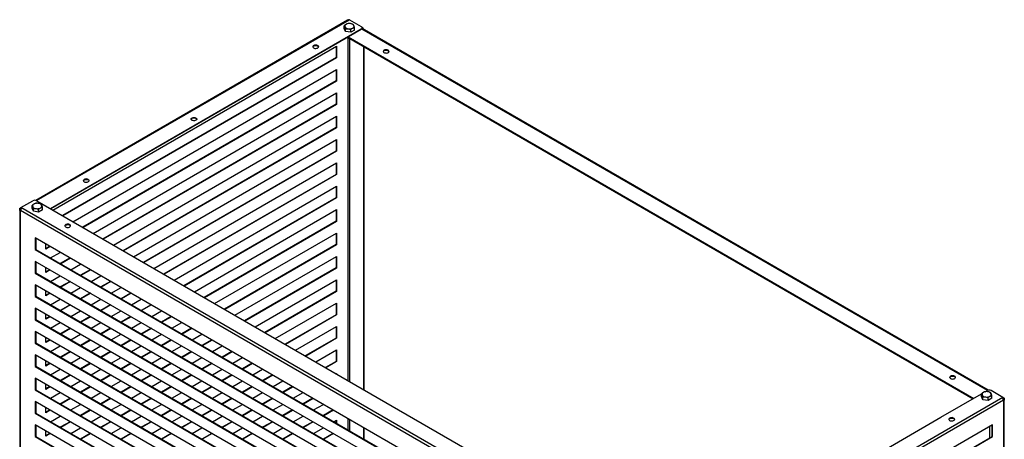
# Model space of a CAD drawing. Units: millimetres. Extents: x 11450 to 17750, y -1194 to 3261.
# Drawn here: x 14426 to 15716, y 32 to 582 of the extents above; entities that cross this region are included whole.
import ezdxf

# ---------------------------------------------------------------- set-up
doc = ezdxf.new("R2010")
doc.units = ezdxf.units.MM
doc.layers.add('Visible', color=7, linetype='Continuous', lineweight=35, true_color=0x22346e)

msp = doc.modelspace()

# ---------------------------------------------------------------- linework, layer by layer
at = {"layer": 'Visible', "color": 159, "lineweight": 25, "true_color": 0x22346e}
for p, q in [((14855.6, 581.1), (14447, 345.2)), ((14447.9, 344.9), (14858.1, 581.7)), ((14858.1, 581.7), (14857.6, 581.9)), ((14858.1, 581.7), (14873.6, 572.8)), ((14873.6, 569.7), (14466, 334.4)), ((14873.6, 569.2), (14466.5, 334.2)), ((14851.2, 570.4), (14851.2, 574)), ((14851.2, 574), (14852.1, 572.5)), ((14853, 566.4), (14851.2, 570.4)), ((14853, 566.4), (14853, 570)), ((14853, 570), (14856.4, 570)), ((14863, 575.8), (14859.6, 576.8)), ((14859.8, 565.4), (14859.8, 569)), ((14864.8, 568.3), (14859.8, 565.4)), ((14864.8, 571.9), (14863.9, 574.3)), ((14864.8, 568.3), (14864.8, 571.9)), ((14874.5, 572.2), (14873.6, 572.8)), ((14873.6, 569.2), (14873.6, 569.7)), ((15694.3, 96.3), (14874.2, 569.7)), ((14874.3, 572.1), (14874.5, 572.2)), ((15695.3, 96.6), (14874.6, 570.4)), ((14874.7, 570.7), (14874.7, 571.3)), ((14859.8, 565.4), (14853, 566.4)), ((14855.7, 558.9), (15675.7, 85.5)), ((14855.9, 558.8), (14855.9, 109.3)), ((14856.4, 559.3), (15676.4, 85.9)), ((14858.6, 107.8), (14858.6, 557.3)), ((14469.1, 332.6), (14841.2, 547.4)), ((14840.7, 547.1), (14840.7, 532.4)), ((14841.2, 547.4), (14841.2, 532.1)), ((14876.7, 97.4), (14876.7, 546.8)), ((14877.2, 97.1), (14877.2, 546.5)), ((14840.7, 532.4), (14481.9, 325.3)), ((14841.2, 532.1), (14482.4, 325)), ((14841.2, 532.1), (14840.7, 532.4)), ((14495.7, 317.3), (14841.2, 516.8)), ((14840.7, 516.5), (14840.7, 501.7)), ((14841.2, 516.8), (14841.2, 501.5)), ((14914.8, 524.8), (15628.3, 112.9)), ((14840.7, 501.7), (14508.5, 310)), ((14841.2, 501.5), (14508.9, 309.7)), ((14841.2, 501.5), (14840.7, 501.7)), ((14522.2, 302), (14841.2, 486.2)), ((14840.7, 485.9), (14840.7, 471.1)), ((14841.2, 486.2), (14841.2, 470.9)), ((14840.7, 471.1), (14535, 294.6)), ((14841.2, 470.9), (14535.4, 294.4)), ((14841.2, 470.9), (14840.7, 471.1)), ((14548.7, 286.7), (14841.2, 455.6)), ((14840.7, 455.3), (14840.7, 440.5)), ((14841.2, 455.6), (14841.2, 440.2)), ((14840.7, 440.5), (14561.5, 279.3)), ((14841.2, 440.2), (14562, 279.1)), ((14841.2, 440.2), (14840.7, 440.5)), ((14575.2, 271.4), (14841.2, 424.9)), ((14840.7, 424.7), (14840.7, 409.9)), ((14841.2, 424.9), (14841.2, 409.6)), ((14840.7, 409.9), (14588, 264)), ((14841.2, 409.6), (14588.5, 263.8)), ((14841.2, 409.6), (14840.7, 409.9)), ((14601.7, 256.1), (14841.2, 394.3)), ((14840.7, 394), (14840.7, 379.3)), ((14841.2, 394.3), (14841.2, 379)), ((14840.7, 379.3), (14614.5, 248.7)), ((14841.2, 379), (14615, 248.4)), ((14841.2, 379), (14840.7, 379.3)), ((14628.3, 240.8), (14841.2, 363.7)), ((14840.7, 363.4), (14840.7, 348.6)), ((14841.2, 363.7), (14841.2, 348.4)), ((14840.7, 348.6), (14641.1, 233.4)), ((14841.2, 348.4), (14840.7, 348.6)), ((14427.5, 335.8), (14426.6, 335.2)), ((14427.5, 335.8), (14443, 344.7)), ((15287.4, -160.6), (14427.5, 335.8)), ((14442, 334.9), (14442, 338.5)), ((14442, 338.5), (14442.9, 337)), ((14448.3, 344.7), (15302.9, -148.7)), ((14453.8, 340.3), (14450.4, 341.3)), ((14455.6, 336.4), (14454.7, 338.8)), ((14455.6, 332.8), (14455.6, 336.4)), ((14841.2, 348.4), (14641.5, 233.1)), ((14425.8, 332.8), (14425.8, -466)), ((14426.2, 334.9), (14426.7, 334.7)), ((14426.6, 335.2), (14427, 335)), ((14426.6, 332), (14426.9, 332.2)), ((14426.6, 332), (14426.6, -467.3)), ((15284.6, -163.2), (14426.7, 332.1)), ((14427, 335.4), (14427.1, 335)), ((14427, 332.5), (14427, 335)), ((14443.8, 331), (14442, 334.9)), ((14443.8, 331), (14443.8, 334.6)), ((14443.8, 334.6), (14447.2, 334.5)), ((14450.6, 329.9), (14443.8, 331)), ((14450.6, 329.9), (14450.6, 333.5)), ((14455.6, 332.8), (14450.6, 329.9)), ((14654.8, 225.5), (14841.2, 333.1)), ((14840.7, 332.8), (14840.7, 318)), ((14841.2, 333.1), (14841.2, 317.8)), ((14840.7, 318), (14667.6, 218.1)), ((14841.2, 317.8), (14668, 217.8)), ((14841.2, 317.8), (14840.7, 318)), ((14681.3, 210.2), (14841.2, 302.4)), ((14840.7, 302.2), (14840.7, 287.4)), ((14841.2, 302.4), (14841.2, 287.1)), ((15265, -176.6), (14446.3, 296.1)), ((14446.3, 296.1), (14446.3, 280.7)), ((14446.8, 295.8), (14446.8, 281)), ((14460, 281.4), (14460, 288.2)), ((14465.4, 285.1), (14460, 282)), ((14465.8, 284.8), (14460, 281.4)), ((14840.7, 287.4), (14694.1, 202.8)), ((14841.2, 287.1), (14694.6, 202.5)), ((14841.2, 287.1), (14840.7, 287.4)), ((14446.8, 281), (14446.3, 280.7)), ((14446.3, 280.7), (15265, -191.9)), ((14446.8, 281), (15265, -191.3)), ((14466.3, 269.8), (14479.1, 277.2)), ((14707.8, 194.9), (14841.2, 271.8)), ((14840.7, 271.6), (14840.7, 256.8)), ((14841.2, 271.8), (14841.2, 256.5)), ((15265, -207.2), (14446.3, 265.4)), ((14446.3, 265.4), (14446.3, 250.1)), ((14446.8, 265.2), (14446.8, 250.4)), ((14491.9, 269.8), (14479.1, 262.4)), ((14492.4, 269.5), (14479.6, 262.1)), ((14492.8, 254.5), (14505.6, 261.8)), ((14446.8, 250.4), (14446.3, 250.1)), ((14446.3, 250.1), (15265, -222.5)), ((14446.8, 250.4), (15265, -222)), ((14460, 250.8), (14460, 257.6)), ((14465.4, 254.5), (14460, 251.3)), ((14465.8, 254.2), (14460, 250.8)), ((14466.3, 239.1), (14479.1, 246.5)), ((14518.4, 254.5), (14505.6, 247.1)), ((14518.9, 254.2), (14506.1, 246.8)), ((14519.3, 239.1), (14532.1, 246.5)), ((14840.7, 256.8), (14720.6, 187.5)), ((14841.2, 256.5), (14721.1, 187.2)), ((14841.2, 256.5), (14840.7, 256.8)), ((15265, -237.8), (14446.3, 234.8)), ((14446.3, 234.8), (14446.3, 219.5)), ((14446.8, 234.6), (14446.8, 219.8)), ((14491.9, 239.1), (14479.1, 231.8)), ((14492.4, 238.9), (14479.6, 231.5)), ((14544.9, 239.1), (14532.1, 231.8)), ((14545.4, 238.9), (14532.6, 231.5)), ((14734.3, 179.5), (14841.2, 241.2)), ((14840.7, 240.9), (14840.7, 226.2)), ((14841.2, 241.2), (14841.2, 225.9)), ((14446.8, 219.8), (14446.3, 219.5)), ((14446.3, 219.5), (15265, -253.1)), ((14446.8, 219.8), (15265, -252.6)), ((14460, 220.2), (14460, 226.9)), ((14465.4, 223.8), (14460, 220.7)), ((14465.8, 223.6), (14460, 220.2)), ((14492.8, 223.8), (14505.6, 231.2)), ((14518.4, 223.8), (14505.6, 216.4)), ((14518.9, 223.6), (14506.1, 216.2)), ((14545.9, 223.8), (14558.7, 231.2)), ((14571.4, 223.8), (14558.7, 216.4)), ((14571.9, 223.6), (14559.1, 216.2)), ((14840.7, 226.2), (14747.1, 172.2)), ((14841.2, 225.9), (14747.6, 171.9)), ((14841.2, 225.9), (14840.7, 226.2)), ((14466.3, 208.5), (14479.1, 215.9)), ((14491.9, 208.5), (14479.1, 201.1)), ((14492.4, 208.3), (14479.6, 200.9)), ((14519.3, 208.5), (14532.1, 215.9)), ((14544.9, 208.5), (14532.1, 201.1)), ((14545.4, 208.3), (14532.6, 200.9)), ((14572.4, 208.5), (14585.2, 215.9)), ((14598, 208.5), (14585.2, 201.1)), ((14598.4, 208.3), (14585.6, 200.9)), ((14760.9, 164.2), (14841.2, 210.6)), ((14840.7, 210.3), (14840.7, 195.5)), ((14841.2, 210.6), (14841.2, 195.3)), ((15265, -268.4), (14446.3, 204.2)), ((14446.3, 204.2), (14446.3, 188.9)), ((14446.8, 203.9), (14446.8, 189.2)), ((14460, 189.6), (14460, 196.3)), ((14492.8, 193.2), (14505.6, 200.6)), ((14545.9, 193.2), (14558.7, 200.6)), ((14598.9, 193.2), (14611.7, 200.6)), ((14840.7, 195.5), (14773.7, 156.8)), ((14841.2, 195.3), (14774.1, 156.6)), ((14841.2, 195.3), (14840.7, 195.5)), ((14446.8, 189.2), (14446.3, 188.9)), ((14446.3, 188.9), (15265, -283.7)), ((14446.8, 189.2), (15265, -283.2)), ((14465.4, 193.2), (14460, 190.1)), ((14465.8, 192.9), (14460, 189.6)), ((14466.3, 177.9), (14479.1, 185.3)), ((14518.4, 193.2), (14505.6, 185.8)), ((14518.9, 192.9), (14506.1, 185.6)), ((14519.3, 177.9), (14532.1, 185.3)), ((14571.4, 193.2), (14558.7, 185.8)), ((14571.9, 192.9), (14559.1, 185.6)), ((14572.4, 177.9), (14585.2, 185.3)), ((14624.5, 193.2), (14611.7, 185.8)), ((14625, 192.9), (14612.2, 185.6)), ((14625.4, 177.9), (14638.2, 185.3)), ((15265, -299), (14446.3, 173.6)), ((14446.3, 173.6), (14446.3, 158.3)), ((14446.8, 173.3), (14446.8, 158.5)), ((14491.9, 177.9), (14479.1, 170.5)), ((14492.4, 177.6), (14479.6, 170.2)), ((14492.8, 162.6), (14505.6, 170)), ((14544.9, 177.9), (14532.1, 170.5)), ((14545.4, 177.6), (14532.6, 170.2)), ((14545.9, 162.6), (14558.7, 170)), ((14598, 177.9), (14585.2, 170.5)), ((14598.4, 177.6), (14585.6, 170.2)), ((14598.9, 162.6), (14611.7, 170)), ((14651, 177.9), (14638.2, 170.5)), ((14651.5, 177.6), (14638.7, 170.2)), ((14651.9, 162.6), (14664.7, 170)), ((14787.4, 148.9), (14841.2, 180)), ((14840.7, 179.7), (14840.7, 164.9)), ((14841.2, 180), (14841.2, 164.7)), ((14446.8, 158.5), (14446.3, 158.3)), ((14446.3, 158.3), (15265, -314.4)), ((14446.8, 158.5), (15265, -313.8)), ((14460, 159), (14460, 165.7)), ((14465.4, 162.6), (14460, 159.5)), ((14465.8, 162.3), (14460, 159)), ((14518.4, 162.6), (14505.6, 155.2)), ((14518.9, 162.3), (14506.1, 154.9)), ((14571.4, 162.6), (14558.7, 155.2)), ((14571.9, 162.3), (14559.1, 154.9)), ((14624.5, 162.6), (14611.7, 155.2)), ((14625, 162.3), (14612.2, 154.9)), ((14677.5, 162.6), (14664.7, 155.2)), ((14678, 162.3), (14665.2, 154.9)), ((14840.7, 164.9), (14800.2, 141.5)), ((14841.2, 164.7), (14800.7, 141.3)), ((14841.2, 164.7), (14840.7, 164.9)), ((15265, -329.7), (14446.3, 143)), ((14446.3, 143), (14446.3, 127.6)), ((14446.8, 142.7), (14446.8, 127.9)), ((14466.3, 147.3), (14479.1, 154.7)), ((14491.9, 147.3), (14479.1, 139.9)), ((14492.4, 147), (14479.6, 139.6)), ((14519.3, 147.3), (14532.1, 154.7)), ((14544.9, 147.3), (14532.1, 139.9)), ((14545.4, 147), (14532.6, 139.6)), ((14572.4, 147.3), (14585.2, 154.7)), ((14598, 147.3), (14585.2, 139.9)), ((14598.4, 147), (14585.6, 139.6)), ((14625.4, 147.3), (14638.2, 154.7)), ((14651, 147.3), (14638.2, 139.9)), ((14651.5, 147), (14638.7, 139.6)), ((14678.5, 147.3), (14691.3, 154.7)), ((14704.1, 147.3), (14691.3, 139.9)), ((14704.5, 147), (14691.7, 139.6)), ((14813.9, 133.6), (14841.2, 149.3)), ((14840.7, 149.1), (14840.7, 134.3)), ((14841.2, 149.3), (14841.2, 134)), ((14460, 128.3), (14460, 135.1)), ((14465.4, 132), (14460, 128.9)), ((14465.8, 131.7), (14460, 128.3)), ((14492.8, 132), (14505.6, 139.4)), ((14518.4, 132), (14505.6, 124.6)), ((14518.9, 131.7), (14506.1, 124.3)), ((14545.9, 132), (14558.7, 139.4)), ((14571.4, 132), (14558.7, 124.6)), ((14571.9, 131.7), (14559.1, 124.3)), ((14598.9, 132), (14611.7, 139.4)), ((14624.5, 132), (14611.7, 124.6)), ((14625, 131.7), (14612.2, 124.3)), ((14651.9, 132), (14664.7, 139.4)), ((14677.5, 132), (14664.7, 124.6)), ((14678, 131.7), (14665.2, 124.3)), ((14705, 132), (14717.8, 139.4)), ((14730.6, 132), (14717.8, 124.6)), ((14731, 131.7), (14718.2, 124.3)), ((14840.7, 134.3), (14826.7, 126.2)), ((14841.2, 134), (14827.2, 126)), ((14841.2, 134), (14840.7, 134.3)), ((14446.8, 127.9), (14446.3, 127.6)), ((14446.3, 127.6), (15265, -345)), ((14446.8, 127.9), (15265, -344.4)), ((14466.3, 116.7), (14479.1, 124)), ((14491.9, 116.7), (14479.1, 109.3)), ((14492.4, 116.4), (14479.6, 109)), ((14519.3, 116.7), (14532.1, 124)), ((14544.9, 116.7), (14532.1, 109.3)), ((14545.4, 116.4), (14532.6, 109)), ((14572.4, 116.7), (14585.2, 124)), ((14598, 116.7), (14585.2, 109.3)), ((14598.4, 116.4), (14585.6, 109)), ((14625.4, 116.7), (14638.2, 124)), ((14651, 116.7), (14638.2, 109.3)), ((14651.5, 116.4), (14638.7, 109)), ((14678.5, 116.7), (14691.3, 124)), ((14704.1, 116.7), (14691.3, 109.3)), ((14704.5, 116.4), (14691.7, 109)), ((14731.5, 116.7), (14744.3, 124)), ((14757.1, 116.7), (14744.3, 109.3)), ((14757.6, 116.4), (14744.8, 109)), ((14840.4, 118.3), (14841.2, 118.7)), ((14840.7, 118.5), (14840.7, 118.2)), ((14841.2, 118.7), (14841.2, 117.9)), ((15265, -360.3), (14446.3, 112.3)), ((14446.3, 112.3), (14446.3, 97)), ((14446.8, 112.1), (14446.8, 97.3)), ((14460, 97.7), (14460, 104.5)), ((14492.8, 101.4), (14505.6, 108.7)), ((14545.9, 101.4), (14558.7, 108.7)), ((14598.9, 101.4), (14611.7, 108.7)), ((14651.9, 101.4), (14664.7, 108.7)), ((14705, 101.4), (14717.8, 108.7)), ((14758, 101.4), (14770.8, 108.7)), ((14446.8, 97.3), (14446.3, 97)), ((14446.3, 97), (15265, -375.6)), ((14446.8, 97.3), (15265, -375.1)), ((14465.4, 101.4), (14460, 98.2)), ((14465.8, 101.1), (14460, 97.7)), ((14466.3, 86), (14479.1, 93.4)), ((14518.4, 101.4), (14505.6, 94)), ((14518.9, 101.1), (14506.1, 93.7)), ((14519.3, 86), (14532.1, 93.4)), ((14571.4, 101.4), (14558.7, 94)), ((14571.9, 101.1), (14559.1, 93.7)), ((14572.4, 86), (14585.2, 93.4)), ((14624.5, 101.4), (14611.7, 94)), ((14625, 101.1), (14612.2, 93.7)), ((14625.4, 86), (14638.2, 93.4)), ((14677.5, 101.4), (14664.7, 94)), ((14678, 101.1), (14665.2, 93.7)), ((14678.5, 86), (14691.3, 93.4)), ((14730.6, 101.4), (14717.8, 94)), ((14731, 101.1), (14718.2, 93.7)), ((14731.5, 86), (14744.3, 93.4)), ((14783.6, 101.4), (14770.8, 94)), ((14784.1, 101.1), (14771.3, 93.7)), ((14784.5, 86), (14797.3, 93.4)), ((15633.4, 61.1), (15686.5, 91.8)), ((15686.5, 88.2), (15686.5, 91.8)), ((15686.5, 91.8), (15687.4, 90.3)), ((15691.5, 94.7), (15694, 96.1)), ((15698.2, 93.6), (15694.8, 94.6)), ((15700.1, 89.7), (15699.2, 92.1)), ((15714.7, 87.2), (15699.3, 96.1)), ((15265, -390.9), (14446.3, 81.7)), ((14446.3, 81.7), (14446.3, 66.4)), ((14446.8, 81.5), (14446.8, 66.7)), ((14491.9, 86), (14479.1, 78.7)), ((14492.4, 85.8), (14479.6, 78.4)), ((14492.8, 70.7), (14505.6, 78.1)), ((14544.9, 86), (14532.1, 78.7)), ((14545.4, 85.8), (14532.6, 78.4)), ((14545.9, 70.7), (14558.7, 78.1)), ((14598, 86), (14585.2, 78.7)), ((14598.4, 85.8), (14585.6, 78.4)), ((14598.9, 70.7), (14611.7, 78.1)), ((14651, 86), (14638.2, 78.7)), ((14651.5, 85.8), (14638.7, 78.4)), ((14651.9, 70.7), (14664.7, 78.1)), ((14704.1, 86), (14691.3, 78.7)), ((14704.5, 85.8), (14691.7, 78.4)), ((14705, 70.7), (14717.8, 78.1)), ((14757.1, 86), (14744.3, 78.7)), ((14757.6, 85.8), (14744.8, 78.4)), ((14758, 70.7), (14770.8, 78.1)), ((14810.1, 86), (14797.3, 78.7)), ((14810.6, 85.8), (14797.8, 78.4)), ((14811.1, 70.7), (14823.9, 78.1)), ((15714.7, 87.2), (15304, -150)), ((15715.5, 83.5), (15305.6, -153.1)), ((15688.3, 84.2), (15686.5, 88.2)), ((15688.3, 84.2), (15688.3, 87.9)), ((15688.3, 87.9), (15691.7, 87.8)), ((15695.1, 83.2), (15688.3, 84.2)), ((15695.1, 83.2), (15695.1, 86.8)), ((15700.1, 86.1), (15695.1, 83.2)), ((15700.1, 86.1), (15700.1, 89.7)), ((15715.2, 86.8), (15714.7, 87.2)), ((15714.7, 87.2), (15715.7, 86.6)), ((15715.2, 86.8), (15715.1, 86.4)), ((15715.7, 86.6), (15715.2, 86.4)), ((15715.2, 86.4), (15715.5, 86.1)), ((15715.2, 86.4), (15715.2, 85.1)), ((15715.3, 83.8), (15715.6, 83.9)), ((15715.7, 83.4), (15715.4, 83.6)), ((15716.1, 86.3), (15715.5, 86.1)), ((15715.6, 83.7), (15715.6, 83.9)), ((15715.7, 86.6), (15716.1, 86.3)), ((15715.7, -714.3), (15715.7, 83.4)), ((15716.4, -713.1), (15716.4, 84.2)), ((14446.8, 66.7), (14446.3, 66.4)), ((14446.3, 66.4), (15265, -406.2)), ((14446.8, 66.7), (15265, -405.7)), ((14460, 67.1), (14460, 73.8)), ((14465.4, 70.7), (14460, 67.6)), ((14465.8, 70.5), (14460, 67.1)), ((14518.4, 70.7), (14505.6, 63.3)), ((14518.9, 70.5), (14506.1, 63.1)), ((14571.4, 70.7), (14558.7, 63.3)), ((14571.9, 70.5), (14559.1, 63.1)), ((14624.5, 70.7), (14611.7, 63.3)), ((14625, 70.5), (14612.2, 63.1)), ((14677.5, 70.7), (14664.7, 63.3)), ((14678, 70.5), (14665.2, 63.1)), ((14730.6, 70.7), (14717.8, 63.3)), ((14731, 70.5), (14718.2, 63.1)), ((14783.6, 70.7), (14770.8, 63.3)), ((14784.1, 70.5), (14771.3, 63.1)), ((14836.7, 70.7), (14823.9, 63.3)), ((14837.1, 70.5), (14824.3, 63.1)), ((14466.3, 55.4), (14479.1, 62.8)), ((14491.9, 55.4), (14479.1, 48)), ((14492.4, 55.2), (14479.6, 47.8)), ((14519.3, 55.4), (14532.1, 62.8)), ((14544.9, 55.4), (14532.1, 48)), ((14545.4, 55.2), (14532.6, 47.8)), ((14572.4, 55.4), (14585.2, 62.8)), ((14598, 55.4), (14585.2, 48)), ((14598.4, 55.2), (14585.6, 47.8)), ((14625.4, 55.4), (14638.2, 62.8)), ((14651, 55.4), (14638.2, 48)), ((14651.5, 55.2), (14638.7, 47.8)), ((14678.5, 55.4), (14691.3, 62.8)), ((14704.1, 55.4), (14691.3, 48)), ((14704.5, 55.2), (14691.7, 47.8)), ((14731.5, 55.4), (14744.3, 62.8)), ((14757.1, 55.4), (14744.3, 48)), ((14757.6, 55.2), (14744.8, 47.8)), ((14784.5, 55.4), (14797.3, 62.8)), ((14810.1, 55.4), (14797.3, 48)), ((14810.6, 55.2), (14797.8, 47.8)), ((14837.6, 55.4), (14841.2, 57.5)), ((14840.7, 57.2), (14840.7, 53.6)), ((14841.2, 57.5), (14841.2, 53.4)), ((14855.9, 59.6), (14855.9, 44.8)), ((14858.6, 43.3), (14858.6, 58.1)), ((15330.3, -113.9), (15633.4, 61.1)), ((15265, -421.5), (14446.3, 51.1)), ((14446.3, 51.1), (14446.3, 35.8)), ((14446.8, 50.8), (14446.8, 36.1)), ((14460, 36.5), (14460, 43.2)), ((14465.4, 40.1), (14460, 37)), ((14465.8, 39.8), (14460, 36.5)), ((14492.8, 40.1), (14505.6, 47.5)), ((14518.4, 40.1), (14505.6, 32.7)), ((14518.9, 39.8), (14506.1, 32.5)), ((14545.9, 40.1), (14558.7, 47.5)), ((14571.4, 40.1), (14558.7, 32.7)), ((14571.9, 39.8), (14559.1, 32.5)), ((14598.9, 40.1), (14611.7, 47.5)), ((14624.5, 40.1), (14611.7, 32.7)), ((14625, 39.8), (14612.2, 32.5)), ((14651.9, 40.1), (14664.7, 47.5)), ((14677.5, 40.1), (14664.7, 32.7)), ((14678, 39.8), (14665.2, 32.5)), ((14705, 40.1), (14717.8, 47.5)), ((14730.6, 40.1), (14717.8, 32.7)), ((14731, 39.8), (14718.2, 32.5)), ((14758, 40.1), (14770.8, 47.5)), ((14783.6, 40.1), (14770.8, 32.7)), ((14784.1, 39.8), (14771.3, 32.5)), ((14811.1, 40.1), (14823.9, 47.5)), ((14836.7, 40.1), (14823.9, 32.7)), ((14837.1, 39.8), (14824.3, 32.5)), ((14876.7, 32.8), (14876.7, 47.6)), ((14877.2, 32.6), (14877.2, 47.3)), ((15700.9, 51.1), (15319.7, -168.9)), ((15697.1, 48.9), (15697.1, 34.1)), ((15700.4, 36.1), (15700.4, 50.8)), ((15700.9, 35.8), (15700.9, 51.1)), ((14446.8, 36.1), (14446.3, 35.8)), ((14446.3, 35.8), (15265, -436.8)), ((14446.8, 36.1), (15265, -436.3)), ((15319.7, -183.7), (15700.4, 36.1)), ((15319.7, -184.3), (15700.9, 35.8)), ((15700.4, 36.1), (15700.9, 35.8))]:
    msp.add_line(p, q, dxfattribs=at)
at = {"layer": 'Visible', "color": 159, "lineweight": 25, "true_color": 0x22346e, "flags": 128}
for points in [[(14811.2, 548.1), (14810.5, 547.5), (14810.1, 546.9), (14810.1, 546.3), (14810.4, 545.7), (14811, 545.1), (14811.8, 544.7), (14812.9, 544.4), (14814, 544.4), (14815.1, 544.5), (14816, 544.8), (14816.8, 545.2), (14817.4, 545.8), (14817.6, 546.5), (14817.4, 547.1), (14817, 547.7), (14816.3, 548.2), (14815.3, 548.5), (14814.2, 548.7), (14813.1, 548.7), (14812.1, 548.4), (14811.2, 548.1)], [(14810.1, 546.3), (14810.3, 546.7), (14810.8, 547.3), (14811.6, 547.7), (14812.6, 548), (14813.7, 548.2), (14814.8, 548.1), (14815.8, 547.8), (14816.7, 547.4), (14817.3, 546.9), (14817.5, 546.3)], [(14903.5, 541.9), (14902.8, 541.4), (14902.5, 540.7), (14902.4, 540.1), (14902.7, 539.5), (14903.3, 538.9), (14904.1, 538.5), (14905.2, 538.3), (14906.3, 538.2), (14907.4, 538.3), (14908.4, 538.6), (14909.2, 539.1), (14909.7, 539.6), (14909.9, 540.3), (14909.8, 540.9), (14909.3, 541.5), (14908.6, 542), (14907.6, 542.3), (14906.6, 542.5), (14905.4, 542.5), (14904.4, 542.3), (14903.5, 541.9)], [(14902.4, 540.1), (14902.6, 540.5), (14903.1, 541.1), (14903.9, 541.6), (14904.9, 541.9), (14906, 542), (14907.1, 541.9), (14908.1, 541.6), (14909, 541.2), (14909.6, 540.7), (14909.9, 540.1)], [(14656.9, 450.2), (14656, 449.8), (14655, 449.6), (14653.9, 449.6), (14652.8, 449.7), (14651.8, 450.1), (14651.1, 450.6), (14650.7, 451.1), (14650.5, 451.8), (14650.7, 452.4), (14651.3, 453), (14652.1, 453.4), (14653.1, 453.7), (14654.1, 453.9), (14655.3, 453.8), (14656.3, 453.5), (14657.1, 453.1), (14657.7, 452.6), (14658, 451.9), (14658, 451.3), (14657.6, 450.7), (14656.9, 450.2)], [(14650.6, 451.4), (14650.7, 451.9), (14651.3, 452.5), (14652.1, 452.9), (14653.1, 453.2), (14654.1, 453.3), (14655.3, 453.3), (14656.3, 453), (14657.1, 452.6), (14657.7, 452), (14658, 451.4)], [(14510.4, 372.6), (14509.7, 372.1), (14509.4, 371.5), (14509.3, 370.9), (14509.6, 370.3), (14510.2, 369.7), (14511.1, 369.3), (14512.1, 369), (14513.2, 369), (14514.3, 369.1), (14515.3, 369.4), (14516.1, 369.8), (14516.6, 370.4), (14516.8, 371), (14516.7, 371.7), (14516.2, 372.3), (14515.5, 372.8), (14514.6, 373.1), (14513.5, 373.3), (14512.4, 373.2), (14511.3, 373), (14510.4, 372.6)], [(14509.3, 370.8), (14509.5, 371.3), (14510, 371.9), (14510.8, 372.3), (14511.8, 372.6), (14512.9, 372.7), (14514, 372.7), (14515.1, 372.4), (14515.9, 372), (14516.5, 371.4), (14516.8, 370.8)], [(14486.1, 313.5), (14485.4, 312.9), (14485, 312.3), (14485, 311.7), (14485.3, 311.1), (14485.9, 310.5), (14486.7, 310.1), (14487.7, 309.8), (14488.8, 309.8), (14489.9, 309.9), (14490.9, 310.2), (14491.7, 310.6), (14492.2, 311.2), (14492.5, 311.8), (14492.3, 312.5), (14491.9, 313.1), (14491.2, 313.6), (14490.2, 313.9), (14489.1, 314.1), (14488, 314.1), (14487, 313.8), (14486.1, 313.5)], [(14485, 311.7), (14485.2, 312.1), (14485.7, 312.7), (14486.5, 313.1), (14487.5, 313.4), (14488.6, 313.6), (14489.7, 313.5), (14490.7, 313.2), (14491.6, 312.8), (14492.1, 312.3), (14492.4, 311.7)], [(15646, 114.9), (15645.4, 114.4), (15645, 113.8), (15645, 113.1), (15645.3, 112.5), (15645.9, 112), (15646.7, 111.5), (15647.7, 111.3), (15648.8, 111.2), (15649.9, 111.3), (15650.9, 111.6), (15651.7, 112.1), (15652.2, 112.7), (15652.4, 113.3), (15652.3, 113.9), (15651.9, 114.5), (15651.1, 115), (15650.2, 115.4), (15649.1, 115.5), (15648, 115.5), (15646.9, 115.3), (15646, 114.9)], [(15645, 113.1), (15645.2, 113.6), (15645.7, 114.1), (15646.5, 114.6), (15647.5, 114.9), (15648.6, 115), (15649.7, 114.9), (15650.7, 114.7), (15651.5, 114.3), (15652.1, 113.7), (15652.4, 113.1)], [(15644.9, 60), (15644.3, 59.5), (15643.9, 58.9), (15643.8, 58.3), (15644.1, 57.6), (15644.7, 57.1), (15645.6, 56.7), (15646.6, 56.4), (15647.7, 56.3), (15648.8, 56.5), (15649.8, 56.8), (15650.6, 57.2), (15651.1, 57.8), (15651.3, 58.4), (15651.2, 59.1), (15650.7, 59.7), (15650, 60.1), (15649.1, 60.5), (15648, 60.7), (15646.9, 60.6), (15645.8, 60.4), (15644.9, 60)], [(15643.8, 58.2), (15644, 58.7), (15644.6, 59.3), (15645.3, 59.7), (15646.3, 60), (15647.4, 60.1), (15648.5, 60.1), (15649.6, 59.8), (15650.4, 59.4), (15651, 58.8), (15651.3, 58.2)]]:
    msp.add_lwpolyline(points, dxfattribs=at)
at = {"layer": 'Visible', "color": 159, "lineweight": 25, "true_color": 0x22346e}
for centre, radius, start, end in [((14854.6, 573.3), 2.68, 110.7421, 199.461), ((14856.8, 575.5), 5.56, 213.4389, 266.5665), ((14858, 567.5), 9.35, 80.2289, 117.3572), ((14858, 579.2), 9.35, 260.2289, 297.3572), ((14859.2, 571.2), 5.56, 33.4389, 86.5665), ((14861.4, 573.4), 2.68, 290.7421, 19.461), ((14873, 571.3), 1.64, 290.7834, 69.2166), ((14872.8, 570.9), 1.89, 294.3747, 354.3052), ((14871.4, 567.4), 5.8, 16.9057, 57.3037), ((14870.6, 567), 6.08, 24.3917, 49.052), ((14445.4, 337.9), 2.68, 110.7421, 199.461), ((14447.5, 340), 5.56, 213.4389, 266.5665), ((14445.6, 339.6), 5.76, 62.6097, 117.3903), ((14448.8, 332.1), 9.35, 80.2289, 117.3572), ((14450, 335.7), 5.56, 33.4389, 86.5665), ((14452.1, 337.9), 2.68, 290.7421, 19.461), ((14426.3, 332.6), 0.628, 291.8344, 308.1764), ((14448.8, 343.7), 9.35, 260.2289, 297.3572), ((15689.9, 91.2), 2.68, 110.7421, 199.461), ((15693.3, 85.4), 9.35, 80.2289, 117.3572), ((15696.6, 91), 5.76, 62.6097, 117.3903), ((15694.5, 89), 5.56, 33.4389, 86.5665), ((15696.6, 91.2), 2.68, 290.7421, 19.461), ((15692, 93.3), 5.56, 213.4389, 266.5665), ((15693.3, 97), 9.35, 260.2289, 297.3572), ((15714.4, 84.1), 1.27, 351.4074, 71.5196), ((15715.9, 84), 0.628, 231.8236, 248.1656)]:
    msp.add_arc(centre, radius, start, end, dxfattribs=at)
for points, knots in [([(14857.6, 581.9), (14857.5, 581.8), (14857.2, 581.7), (14856.7, 581.5), (14856.2, 581.4), (14855.8, 581.2), (14855.7, 581.1), (14855.6, 581.1)], [0, 0, 0, 0, 0.230802, 0.463738, 0.700171, 0.940291, 1, 1, 1, 1]), ([(14853.7, 575.9), (14853, 575.4), (14852.2, 574.9), (14851.4, 574.1), (14851.2, 574)], [0, 0, 0, 0, 0.776287, 1, 1, 1, 1]), ([(14852.1, 572.5), (14852.1, 572.4), (14852.4, 571.7), (14852.7, 570.9), (14853, 570)], [0, 0, 0, 0, 0.070215, 1, 1, 1, 1]), ([(14856.2, 576.8), (14855.6, 576.7), (14854.7, 576.4), (14853.9, 576), (14853.7, 575.9)], [0, 0, 0, 0, 0.758149, 1, 1, 1, 1]), ([(14859.6, 576.8), (14859.5, 576.8), (14858.4, 576.9), (14857.2, 576.9), (14856.2, 576.8)], [0, 0, 0, 0, 0.070215, 1, 1, 1, 1]), ([(14856.4, 570), (14856.5, 570), (14857.7, 569.8), (14858.8, 569.4), (14859.8, 569)], [0, 0, 0, 0, 0.070215, 1, 1, 1, 1]), ([(14859.8, 569), (14860, 569.2), (14860.8, 569.9), (14861.7, 570.4), (14862.3, 570.9)], [0, 0, 0, 0, 0.223713, 1, 1, 1, 1]), ([(14862.3, 570.9), (14862.5, 571), (14863.4, 571.5), (14864.2, 571.7), (14864.8, 571.9)], [0, 0, 0, 0, 0.2418514, 1, 1, 1, 1]), ([(14863.9, 574.3), (14863.9, 574.3), (14863.6, 575), (14863.3, 575.4), (14863, 575.8)], [0, 0, 0, 0, 0.0702148, 1, 1, 1, 1]), ([(14444.5, 340.4), (14443.8, 339.9), (14443, 339.4), (14442.2, 338.7), (14442, 338.5)], [0, 0, 0, 0, 0.776287, 1, 1, 1, 1]), ([(14442.9, 337), (14442.9, 336.9), (14443.2, 336.3), (14443.5, 335.4), (14443.8, 334.6)], [0, 0, 0, 0, 0.070215, 1, 1, 1, 1]), ([(14447, 341.4), (14446.3, 341.2), (14445.5, 341), (14444.7, 340.5), (14444.5, 340.4)], [0, 0, 0, 0, 0.758149, 1, 1, 1, 1]), ([(14450.4, 341.3), (14450.3, 341.3), (14449.1, 341.5), (14448, 341.4), (14447, 341.4)], [0, 0, 0, 0, 0.070215, 1, 1, 1, 1]), ([(14453.1, 335.4), (14453.3, 335.5), (14454.1, 336), (14455, 336.2), (14455.6, 336.4)], [0, 0, 0, 0, 0.241851, 1, 1, 1, 1]), ([(14454.7, 338.8), (14454.7, 338.8), (14454.3, 339.5), (14454, 339.9), (14453.8, 340.3)], [0, 0, 0, 0, 0.070215, 1, 1, 1, 1]), ([(14426.6, 332), (14426.6, 332), (14426.5, 332), (14426.5, 332), (14426.4, 332), (14426.3, 332), (14426.2, 332), (14426.1, 332), (14426, 332.1), (14425.9, 332.3), (14425.8, 332.5), (14425.8, 332.9), (14425.9, 333.3), (14426, 333.7), (14426, 333.9), (14426.1, 334.2), (14426.1, 334.5), (14426.2, 334.7), (14426.2, 334.8), (14426.2, 334.9)], [0, 0, 0, 0, 0.02511, 0.050187, 0.075308, 0.100551, 0.125993, 0.189466, 0.253324, 0.317188, 0.381169, 0.507982, 0.633362, 0.695462, 0.757172, 0.818295, 0.879141, 0.939616, 1, 1, 1, 1]), ([(14426.8, 332.2), (14426.7, 332.2), (14426.6, 332.3), (14426.6, 332.4), (14426.5, 332.6), (14426.5, 332.9), (14426.5, 333.3), (14426.6, 333.8), (14426.7, 334.3), (14426.7, 334.6), (14426.7, 334.7)], [0, 0, 0, 0, 0.0973657, 0.1641035, 0.2310161, 0.3673366, 0.5121296, 0.6672056, 0.8311017, 1, 1, 1, 1]), ([(14427, 335.4), (14427.1, 335.4), (14427.1, 335.4), (14427.2, 335.3), (14427.3, 335.2), (14427.4, 335.1), (14427.5, 335), (14427.5, 334.8), (14427.6, 334.6), (14427.6, 334.3), (14427.5, 333.9), (14427.4, 333.4), (14427.3, 333.1), (14427.2, 332.8), (14427.1, 332.6), (14427, 332.4), (14426.9, 332.3), (14426.8, 332.2), (14426.8, 332.1), (14426.7, 332.1)], [0, 0, 0, 0, 0.030242, 0.060365, 0.09054, 0.120937, 0.181661, 0.2429, 0.304487, 0.366705, 0.492078, 0.618886, 0.682739, 0.746725, 0.810456, 0.87405, 0.916269, 0.958133, 1, 1, 1, 1]), ([(14427.1, 335), (14427.3, 334.9), (14427.5, 334.7), (14427.7, 334.5), (14427.7, 334.4), (14427.7, 334.4)], [0, 0, 0, 0, 0.500199, 0.985585, 1, 1, 1, 1]), ([(14447.2, 334.5), (14447.3, 334.5), (14448.4, 334.3), (14449.6, 333.9), (14450.6, 333.5)], [0, 0, 0, 0, 0.070215, 1, 1, 1, 1]), ([(14450.6, 333.5), (14450.8, 333.7), (14451.6, 334.4), (14452.4, 335), (14453.1, 335.4)], [0, 0, 0, 0, 0.223713, 1, 1, 1, 1]), ([(15689, 93.7), (15688.3, 93.2), (15687.5, 92.7), (15686.7, 91.9), (15686.5, 91.8)], [0, 0, 0, 0, 0.776287, 1, 1, 1, 1]), ([(15691.5, 94.7), (15690.8, 94.5), (15690, 94.2), (15689.2, 93.8), (15689, 93.7)], [0, 0, 0, 0, 0.758149, 1, 1, 1, 1]), ([(15694.8, 94.6), (15694.8, 94.6), (15693.6, 94.8), (15692.5, 94.7), (15691.5, 94.7)], [0, 0, 0, 0, 0.070215, 1, 1, 1, 1]), ([(15699.2, 92.1), (15699.1, 92.1), (15698.8, 92.8), (15698.5, 93.2), (15698.2, 93.6)], [0, 0, 0, 0, 0.0702148, 1, 1, 1, 1]), ([(15687.4, 90.3), (15687.4, 90.2), (15687.7, 89.5), (15688, 88.7), (15688.3, 87.9)], [0, 0, 0, 0, 0.070215, 1, 1, 1, 1]), ([(15691.7, 87.8), (15691.8, 87.8), (15692.9, 87.6), (15694, 87.2), (15695.1, 86.8)], [0, 0, 0, 0, 0.070215, 1, 1, 1, 1]), ([(15695.1, 86.8), (15695.3, 87), (15696.1, 87.7), (15696.9, 88.3), (15697.6, 88.7)], [0, 0, 0, 0, 0.223713, 1, 1, 1, 1]), ([(15697.6, 88.7), (15697.8, 88.8), (15698.6, 89.3), (15699.4, 89.5), (15700.1, 89.7)], [0, 0, 0, 0, 0.2418514, 1, 1, 1, 1]), ([(15715.5, 83.5), (15715.4, 83.6), (15715.3, 83.8), (15715.1, 84.2), (15714.9, 84.7), (15714.7, 85.3), (15714.7, 85.8), (15714.7, 86.2), (15714.9, 86.6), (15715.1, 86.7), (15715.2, 86.8)], [0, 0, 0, 0, 0.125789, 0.252977, 0.380655, 0.507788, 0.633483, 0.757248, 0.879182, 1, 1, 1, 1]), ([(15714.7, 86), (15714.7, 86.1), (15714.8, 86.2), (15715, 86.3), (15715.1, 86.4)], [0, 0, 0, 0, 0.222906, 1, 1, 1, 1]), ([(15715.5, 86.1), (15715.5, 86), (15715.5, 85.7), (15715.6, 85.2), (15715.7, 84.7), (15715.8, 84.3), (15715.8, 84), (15715.7, 83.8), (15715.6, 83.7), (15715.6, 83.7), (15715.5, 83.7)], [0, 0, 0, 0, 0.174009, 0.342865, 0.502634, 0.651809, 0.792255, 0.861059, 0.92995, 1, 1, 1, 1]), ([(15716.1, 86.3), (15716.1, 86.2), (15716.1, 85.9), (15716.2, 85.3), (15716.4, 84.8), (15716.4, 84.3), (15716.4, 83.8), (15716.3, 83.5), (15716, 83.4), (15715.8, 83.4), (15715.7, 83.4)], [0, 0, 0, 0, 0.120818, 0.242752, 0.366517, 0.492212, 0.619345, 0.747023, 0.874211, 1, 1, 1, 1])]:
    msp.add_open_spline(points, degree=3, knots=knots, dxfattribs=at)
for points in [[(14427.5, 335.8), (14427.3, 335.7), (14427.2, 335.6), (14427, 335.4)], [(14426.2, 334.9), (14426.3, 335), (14426.4, 335.2), (14426.6, 335.2)], [(14426.7, 334.7), (14426.8, 334.8), (14426.9, 334.9), (14427, 335)]]:
    msp.add_open_spline(points, degree=3, dxfattribs=at)

doc.saveas('drawing.dxf')
